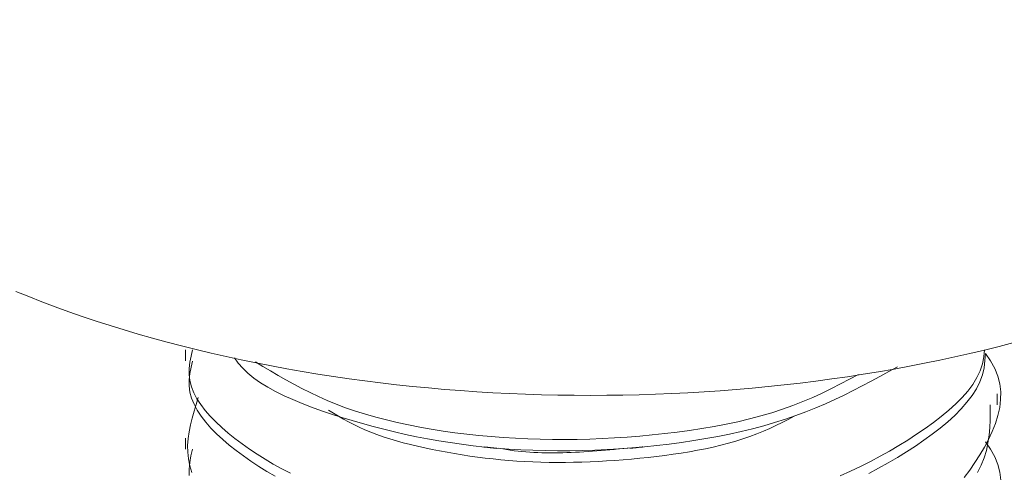
# Model space of a CAD drawing. Units: millimetres. Extents: x 280.5 to 321.4, y 170.8 to 218.8.
# Drawn here: x 305.1 to 305.1, y 197.4 to 197.4 of the extents above; entities that cross this region are included whole.
import ezdxf

# ---------------------------------------------------------------- set-up
doc = ezdxf.new("R2010")
doc.units = ezdxf.units.MM
doc.header["$MEASUREMENT"] = 0
doc.linetypes.add('AI-Linetype-0', pattern=[1.4, 0.7, -0.7])
doc.layers.add('Ebene 1', color=7, linetype='Continuous', lineweight=0)

# ---------------------------------------------------------------- blocks, each defined once
blk = doc.blocks.new('Block_0')
at = {"layer": 'Ebene 1', "color": 250, "lineweight": 9}
for p, q in [((305.090625, 197.429039), (305.090625, 197.428359)), ((305.140625, 197.42564), (305.140625, 197.42632)), ((305.090625, 197.4236), (305.090625, 197.42292))]:
    blk.add_line(p, q, dxfattribs=at)
for points in [[(305.080166, 197.432635), (305.080967, 197.432311), (305.081777, 197.431994), (305.082597, 197.431685), (305.083427, 197.431385), (305.084266, 197.431093), (305.085115, 197.430808), (305.085972, 197.430532), (305.086838, 197.430264), (305.087712, 197.430004), (305.088595, 197.429753), (305.089485, 197.429509), (305.090384, 197.429274), (305.091289, 197.429048), (305.092202, 197.42883), (305.093122, 197.42862), (305.094049, 197.428419), (305.094982, 197.428227), (305.095922, 197.428043), (305.096867, 197.427868), (305.097818, 197.427702), (305.098774, 197.427544), (305.099735, 197.427395), (305.100701, 197.427255), (305.101672, 197.427124), (305.102647, 197.427001), (305.103626, 197.426888), (305.104608, 197.426783), (305.105594, 197.426688), (305.106583, 197.426601), (305.107574, 197.426524), (305.108569, 197.426455), (305.109565, 197.426396), (305.110563, 197.426345), (305.111562, 197.426304), (305.112563, 197.426271), (305.113565, 197.426248), (305.114567, 197.426234), (305.11557, 197.426229), (305.116573, 197.426233), (305.117575, 197.426246), (305.118577, 197.426269), (305.119578, 197.4263), (305.120578, 197.42634), (305.121576, 197.42639), (305.122573, 197.426448), (305.123567, 197.426516), (305.124559, 197.426592), (305.125548, 197.426678), (305.126534, 197.426773), (305.127517, 197.426876), (305.128496, 197.426989), (305.129471, 197.42711), (305.130443, 197.42724), (305.131409, 197.427379), (305.132371, 197.427527), (305.133328, 197.427684), (305.134279, 197.42785), (305.135225, 197.428024), (305.136165, 197.428207), (305.137099, 197.428398), (305.138026, 197.428598), (305.138947, 197.428807), (305.139861, 197.429024), (305.140767, 197.429249), (305.141666, 197.429483)], [(305.09141, 197.426098), (305.091278, 197.425676), (305.091151, 197.425254), (305.091033, 197.424832), (305.09093, 197.424411), (305.090846, 197.42399), (305.090787, 197.42357), (305.090756, 197.423151), (305.090759, 197.422732), (305.090801, 197.422315), (305.090887, 197.421898), (305.091017, 197.421483)], [(305.13859, 197.421173), (305.13894, 197.42163), (305.139266, 197.422093), (305.139569, 197.422562), (305.139848, 197.423039), (305.140104, 197.42352), (305.140332, 197.424006), (305.140525, 197.424495), (305.140679, 197.424986), (305.140789, 197.425477), (305.140849, 197.425967), (305.140854, 197.426454), (305.140799, 197.426938), (305.140679, 197.427416), (305.140489, 197.427888), (305.140225, 197.428353), (305.139915, 197.428813)], [(305.091051, 197.429026), (305.090963, 197.428647), (305.090889, 197.428268), (305.090844, 197.42789), (305.09084, 197.427514), (305.090889, 197.427138), (305.090989, 197.426765), (305.091137, 197.426393), (305.09133, 197.426025), (305.091564, 197.42566), (305.091837, 197.425298), (305.092146, 197.424941), (305.092487, 197.424589), (305.092856, 197.424242), (305.093251, 197.423901), (305.093669, 197.423566), (305.094107, 197.423237), (305.094561, 197.422916), (305.095034, 197.422603), (305.095523, 197.422297), (305.09603, 197.421999), (305.096555, 197.42171), (305.097099, 197.421429)], [(305.13095, 197.421265), (305.131588, 197.421552), (305.132211, 197.421849), (305.13282, 197.422157), (305.133415, 197.422474), (305.133997, 197.4228), (305.134565, 197.423135), (305.13512, 197.423478), (305.135663, 197.423829), (305.136191, 197.424189), (305.136701, 197.424555), (305.137188, 197.42493), (305.137648, 197.425311), (305.138077, 197.4257), (305.138469, 197.426095), (305.13882, 197.426497), (305.139127, 197.426906), (305.139384, 197.427321), (305.139587, 197.427743), (305.139732, 197.42817), (305.139815, 197.428603), (305.139859, 197.42904)], [(305.091051, 197.428346), (305.090962, 197.427962), (305.090888, 197.427579), (305.090843, 197.427197), (305.090841, 197.426816), (305.090893, 197.426436), (305.090998, 197.426058), (305.091151, 197.425683), (305.09135, 197.42531), (305.091591, 197.424941), (305.091872, 197.424576), (305.092188, 197.424216), (305.092537, 197.42386), (305.092915, 197.423509), (305.093319, 197.423165), (305.093746, 197.422827), (305.094191, 197.422496), (305.094655, 197.422173), (305.095136, 197.421857), (305.095635, 197.421549), (305.096153, 197.42125)], [(305.132718, 197.421418), (305.133323, 197.421737), (305.133912, 197.422066), (305.134487, 197.422404), (305.135048, 197.42275), (305.135594, 197.423105), (305.136125, 197.423468), (305.136637, 197.423839), (305.137125, 197.424217), (305.137587, 197.424603), (305.138018, 197.424996), (305.138414, 197.425396), (305.13877, 197.425803), (305.139084, 197.426216), (305.13935, 197.426636), (305.139565, 197.427061), (305.139725, 197.427492), (305.139827, 197.427929), (305.139883, 197.42837), (305.139915, 197.428813)], [(305.093636, 197.428548), (305.093874, 197.428219), (305.094148, 197.427899), (305.09447, 197.42759), (305.094837, 197.427293), (305.095247, 197.427007), (305.095695, 197.426731), (305.096178, 197.426466), (305.096692, 197.426211), (305.097235, 197.425965), (305.097802, 197.425729), (305.098391, 197.425502), (305.098996, 197.425283), (305.099616, 197.425073), (305.100247, 197.424871), (305.100885, 197.424676), (305.101529, 197.42449), (305.10218, 197.424311), (305.102838, 197.424141), (305.103502, 197.423979), (305.104173, 197.423827), (305.104851, 197.423684), (305.105536, 197.423551), (305.106228, 197.423428), (305.106927, 197.423316), (305.107635, 197.423214), (305.108349, 197.423124), (305.109072, 197.423045), (305.109802, 197.422977), (305.110539, 197.422922), (305.111283, 197.422878), (305.112032, 197.422846), (305.112787, 197.422826), (305.113545, 197.422817), (305.114307, 197.422819), (305.115071, 197.422832), (305.115837, 197.422857), (305.116604, 197.422892), (305.117372, 197.422938), (305.118139, 197.422996), (305.118905, 197.423064), (305.119669, 197.423142), (305.120429, 197.423232), (305.121185, 197.423333), (305.121935, 197.423444), (305.122679, 197.423567), (305.123414, 197.423702), (305.12414, 197.423848), (305.124854, 197.424007), (305.125557, 197.424177), (305.126247, 197.42436), (305.126923, 197.424554), (305.127582, 197.424762), (305.128225, 197.424982), (305.128851, 197.425215), (305.12946, 197.42546), (305.130055, 197.425715), (305.130637, 197.425979), (305.131208, 197.426251), (305.131769, 197.42653), (305.132322, 197.426815), (305.132869, 197.427105), (305.13341, 197.427398), (305.133949, 197.427693), (305.134486, 197.427989)], [(305.094931, 197.428287), (305.095396, 197.428009), (305.095863, 197.427733), (305.096333, 197.427458), (305.09681, 197.427187), (305.097295, 197.42692), (305.09779, 197.426658), (305.098298, 197.426403), (305.098819, 197.426156), (305.099357, 197.425918), (305.099914, 197.425689), (305.10049, 197.425471), (305.101089, 197.425264), (305.101708, 197.42507), (305.102345, 197.424887), (305.103001, 197.424716), (305.103672, 197.424556), (305.104358, 197.424408), (305.105057, 197.424272), (305.105768, 197.424146), (305.106489, 197.424033), (305.107219, 197.42393), (305.107956, 197.423839), (305.108699, 197.423759), (305.109447, 197.423691), (305.110198, 197.423633), (305.110951, 197.423587), (305.111708, 197.423552), (305.112468, 197.423527), (305.11323, 197.423513), (305.113994, 197.423511), (305.114759, 197.423519), (305.115527, 197.423537), (305.116296, 197.423567), (305.117065, 197.423606), (305.117836, 197.423657), (305.118608, 197.423717), (305.119379, 197.423788), (305.12015, 197.42387), (305.120918, 197.423963), (305.121682, 197.424067), (305.122439, 197.424183), (305.123188, 197.424312), (305.123927, 197.424454), (305.124655, 197.424609), (305.125368, 197.424777), (305.126067, 197.42496), (305.126748, 197.425158), (305.12741, 197.42537), (305.128051, 197.425599), (305.12867, 197.425843), (305.12927, 197.426101), (305.129852, 197.426371), (305.130421, 197.42665), (305.130981, 197.426936), (305.131533, 197.427227), (305.132083, 197.42752)], [(305.091051, 197.422907), (305.090957, 197.422501), (305.090881, 197.422095), (305.090839, 197.421691), (305.090849, 197.421287)], [(305.139416, 197.421476), (305.139647, 197.421927), (305.139831, 197.422383), (305.139969, 197.422842), (305.140068, 197.423306), (305.140133, 197.423772), (305.140173, 197.42424), (305.140192, 197.42471), (305.140199, 197.425182), (305.140199, 197.425654)], [(305.099444, 197.425311), (305.099745, 197.42513), (305.100048, 197.42495), (305.100355, 197.424773), (305.10067, 197.424599), (305.100993, 197.424429), (305.101327, 197.424265), (305.101676, 197.424107), (305.102039, 197.423957), (305.102416, 197.423814), (305.102805, 197.423677), (305.103207, 197.423547), (305.10362, 197.423424), (305.104043, 197.423307), (305.104476, 197.423196), (305.104916, 197.42309), (305.105363, 197.42299), (305.105817, 197.422895), (305.106276, 197.422805), (305.106739, 197.42272), (305.107205, 197.42264), (305.107674, 197.422564), (305.108145, 197.422492), (305.108619, 197.422426), (305.109096, 197.422365), (305.109576, 197.422311), (305.110059, 197.422262), (305.110546, 197.422219), (305.111035, 197.422184), (305.111528, 197.422154), (305.112023, 197.422131), (305.11252, 197.422114), (305.11302, 197.422103), (305.113522, 197.422098), (305.114027, 197.422099), (305.114532, 197.422105), (305.11504, 197.422117), (305.115549, 197.422135), (305.11606, 197.422158), (305.116571, 197.422187), (305.117083, 197.42222), (305.117596, 197.422259), (305.11811, 197.422302), (305.118624, 197.422351), (305.119138, 197.422404), (305.11965, 197.422463), (305.120161, 197.422527), (305.120669, 197.422597), (305.121173, 197.422674), (305.121673, 197.422757), (305.122168, 197.422846), (305.122656, 197.422943), (305.123137, 197.423048), (305.123609, 197.42316), (305.124073, 197.42328), (305.124528, 197.423409), (305.124971, 197.423547), (305.125403, 197.423694), (305.125823, 197.42385), (305.12623, 197.424015), (305.126623, 197.42419), (305.127006, 197.424373), (305.127382, 197.42456), (305.127752, 197.424752), (305.12812, 197.424946)], [(305.140854, 197.421015), (305.140799, 197.421499), (305.140679, 197.421977), (305.140489, 197.422449), (305.140225, 197.422914), (305.139915, 197.423374)], [(305.10901, 197.423051), (305.109034, 197.423048), (305.109058, 197.423046), (305.109082, 197.423043), (305.109106, 197.423041), (305.10913, 197.423038), (305.109154, 197.423036), (305.109178, 197.423033), (305.109202, 197.423031), (305.109226, 197.423028), (305.109251, 197.423026), (305.109275, 197.423023), (305.1093, 197.42302), (305.109324, 197.423018), (305.109349, 197.423015), (305.109374, 197.423013), (305.109399, 197.42301), (305.109424, 197.423007), (305.10945, 197.423005), (305.109475, 197.423002), (305.109501, 197.422999), (305.109527, 197.422996), (305.109552, 197.422994), (305.109578, 197.422991), (305.109604, 197.422988), (305.109631, 197.422985), (305.109657, 197.422983), (305.109683, 197.42298), (305.109709, 197.422977), (305.109736, 197.422974), (305.109762, 197.422971), (305.109788, 197.422969), (305.109815, 197.422966)], [(305.109938, 197.422981), (305.110168, 197.422935), (305.110401, 197.422893), (305.110635, 197.422855), (305.110872, 197.422822), (305.111111, 197.422793), (305.111352, 197.422767), (305.111595, 197.422745), (305.11184, 197.422727), (305.112087, 197.422713), (305.112336, 197.422701), (305.112586, 197.422693), (305.112839, 197.422688), (305.113092, 197.422686), (305.113348, 197.422687), (305.113604, 197.42269), (305.113862, 197.422695), (305.114122, 197.422703), (305.114382, 197.422713), (305.114644, 197.422726), (305.114906, 197.42274), (305.11517, 197.422756), (305.115434, 197.422773), (305.115699, 197.422792), (305.115965, 197.422812), (305.116232, 197.422833), (305.116499, 197.422856), (305.116767, 197.422879), (305.117035, 197.422903), (305.117303, 197.422927), (305.117571, 197.422952), (305.11784, 197.422977), (305.118109, 197.423003)], [(305.118001, 197.422968), (305.118025, 197.422971), (305.118049, 197.422973), (305.118073, 197.422976), (305.118097, 197.422978), (305.118121, 197.422981), (305.118145, 197.422984), (305.118169, 197.422986), (305.118193, 197.422989), (305.118217, 197.422991), (305.118241, 197.422994), (305.118266, 197.422997), (305.11829, 197.422999), (305.118315, 197.423002), (305.11834, 197.423005), (305.118365, 197.423007), (305.11839, 197.42301), (305.118415, 197.423013), (305.11844, 197.423015), (305.118466, 197.423018), (305.118492, 197.423021), (305.118517, 197.423024), (305.118543, 197.423026), (305.118569, 197.423029), (305.118595, 197.423032), (305.118622, 197.423035), (305.118648, 197.423037), (305.118674, 197.42304), (305.118701, 197.423043), (305.118727, 197.423046), (305.118753, 197.423048), (305.11878, 197.423051), (305.118806, 197.423054)]]:
    blk.add_lwpolyline(points, dxfattribs=at)

msp = doc.modelspace()

# ---------------------------------------------------------------- linework, layer by layer
at = {"layer": 'Ebene 1', "color": 250, "linetype": 'AI-Linetype-0', "lineweight": 18}
msp.add_open_spline([(288.865625, 188.051389), (288.865625, 179.076762), (296.140997, 171.801389), (305.115625, 171.801389), (314.090252, 171.801389), (321.365625, 179.076762), (321.365625, 188.051389), (321.365625, 197.026016), (314.090252, 204.301389), (305.115625, 204.301389), (296.140997, 204.301389), (288.865625, 197.026016), (288.865625, 188.051389)], degree=3, knots=[0, 0, 0, 0, 1, 1, 1, 2, 2, 2, 3, 3, 3, 4, 4, 4, 4], dxfattribs=at)

# ---------------------------------------------------------------- block references
at = {"layer": 'Ebene 1'}
msp.add_blockref('Block_0', (0, 0), dxfattribs=at)

doc.saveas('drawing.dxf')
